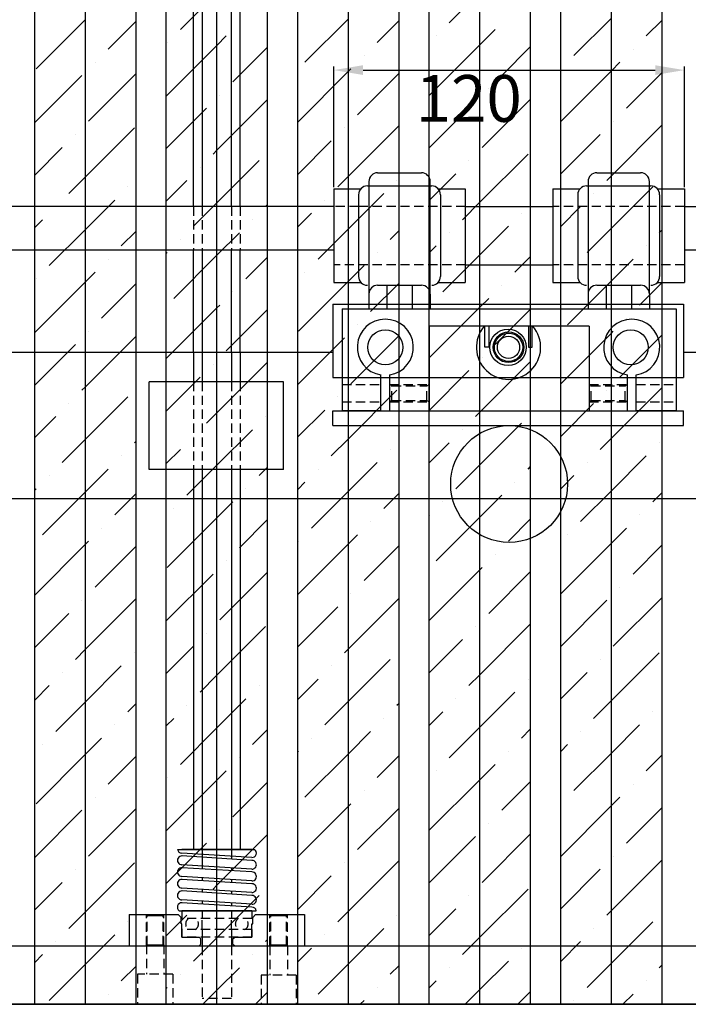
# Model space of a CAD drawing. Extents: x 1409 to 2839, y 680 to 2586.
# Drawn here: x 1743 to 1972, y 1483 to 1820 of the extents above; entities that cross this region are included whole.
import ezdxf

# ---------------------------------------------------------------- set-up
doc = ezdxf.new("R2010")
doc.units = 0
doc.header["$LTSCALE"] = 0.25
doc.linetypes.add('DASHED', pattern=[19.05, 12.7, -6.35])
doc.layers.get('0').update_dxf_attribs({"linetype": 'CONTINUOUS'})
doc.layers.get('DEFPOINTS').update_dxf_attribs({"linetype": 'CONTINUOUS'})
for name, color, linetype in [('ALU_PROFIEL', 4, 'CONTINUOUS'), ('FREES-MOTOR', 3, 'CONTINUOUS'), ('MATEN', 1, 'CONTINUOUS'), ('STAPPEN-M', 4, 'CONTINUOUS'), ('VERBORGEN', 7, 'DASHED')]:
    doc.layers.add(name, color=color, linetype=linetype)
doc.dimstyles.get("Standard").update_dxf_attribs({"dimtxt": 0.18, "dimasz": 0.18, "dimexe": 0.18, "dimexo": 0.0625, "dimgap": 0.09, "dimtad": 0, "dimtih": 1, "dimtoh": 1, "dimzin": 0, "dimcen": 0.09, "dimazin": 3, "dimtfac": 1, "dimtofl": 0, "dimtmove": 0, "dimatfit": 3})

# ---------------------------------------------------------------- blocks, each defined once
blk = doc.blocks.new('*D5')
at = {"color": 0, "linetype": 'BYBLOCK'}
for p, q in [((1550.810146, 1786.331412), (1550.810146, 1870.334835)), ((2070.810146, 1786.331412), (2070.810146, 1870.334835)), ((1560.810146, 1869.084835), (2060.810146, 1869.084835))]:
    blk.add_line(p, q, dxfattribs=at)
for points in [[(1560.810146, 1870.751502), (1560.810146, 1867.418168), (1550.810146, 1869.084835)], [(2060.810146, 1870.751502), (2060.810146, 1867.418168), (2070.810146, 1869.084835)]]:
    blk.add_solid(points, dxfattribs=at)
at = {"layer": 'DEFPOINTS', "color": 0, "linetype": 'BYBLOCK'}
for p in [(2070.810146, 1869.084835), (1550.810146, 1785.706412), (2070.810146, 1785.706412)]:
    blk.add_point(p, dxfattribs=at)
at = {"color": 0}
blk.add_text('520', height=16, dxfattribs=at).set_placement((1875.97, 1851.39))
blk = doc.blocks.new('*D11')
at = {"color": 0, "linetype": 'BYBLOCK'}
for p, q in [((1850.810146, 1762.331412), (1850.810146, 1803.586223)), ((1860.810146, 1802.336223), (1960.810146, 1802.336223)), ((1970.810146, 1762.331412), (1970.810146, 1803.586223))]:
    blk.add_line(p, q, dxfattribs=at)
for points in [[(1860.810146, 1804.00289), (1860.810146, 1800.669556), (1850.810146, 1802.336223)], [(1960.810146, 1804.00289), (1960.810146, 1800.669556), (1970.810146, 1802.336223)]]:
    blk.add_solid(points, dxfattribs=at)
at = {"layer": 'DEFPOINTS', "color": 0, "linetype": 'BYBLOCK'}
for p in [(1970.810146, 1802.336223), (1850.810146, 1761.706412), (1970.810146, 1761.706412)]:
    blk.add_point(p, dxfattribs=at)
at = {"color": 0}
blk.add_text('120', height=16, dxfattribs=at).set_placement((1878.81, 1784.64))
blk = doc.blocks.new('*X42')
at = {"layer": 'MATEN', "color": 0, "linetype": 'BYBLOCK'}
for p, q in [((1798.296288, 1816.2568), (1810.810146, 1828.770658)), ((1890.343913, 1818.501865), (1900.810146, 1828.968097)), ((1748.90488, 1802.786416), (1765.810146, 1819.691682)), ((1840.952505, 1805.03148), (1855.810146, 1819.889121)), ((1865.648209, 1811.766672), (1873.160146, 1819.278609)), ((1933.00013, 1807.276544), (1945.810146, 1820.08656)), ((1957.695834, 1814.011736), (1963.160146, 1819.476048)), ((1773.600584, 1809.521608), (1783.160146, 1819.08117)), ((1818.501865, 1818.501865), (1818.501865, 1818.501865)), ((1900.810146, 1811.007584), (1906.059362, 1816.2568)), ((1810.810146, 1810.810146), (1814.011736, 1814.011736)), ((1885.853785, 1814.011736), (1885.853785, 1814.011736)), ((1793.460146, 1793.460146), (1810.810146, 1810.810146)), ((1793.80616, 1811.766672), (1793.80616, 1811.766672)), ((1816.2568, 1798.296288), (1828.160146, 1810.199633)), ((1883.608721, 1793.80616), (1900.810146, 1811.007584)), ((1908.304426, 1800.541352), (1918.160146, 1810.397072)), ((1953.205706, 1809.521608), (1953.205706, 1809.521608)), ((1861.158081, 1807.276544), (1861.158081, 1807.276544)), ((1769.110456, 1805.03148), (1769.110456, 1805.03148)), ((1855.810146, 1801.928609), (1856.667953, 1802.786416)), ((1928.510002, 1802.786416), (1928.510002, 1802.786416)), ((1945.810146, 1802.126048), (1948.715578, 1805.03148)), ((1748.460146, 1784.38117), (1764.620328, 1800.541352)), ((1766.865392, 1784.825904), (1783.160146, 1801.120658)), ((1838.460146, 1784.578609), (1855.810146, 1801.928609)), ((1858.913017, 1787.070968), (1873.160146, 1801.318097)), ((1928.460146, 1784.776048), (1945.810146, 1802.126048)), ((1950.960642, 1789.316032), (1963.160146, 1801.515535)), ((1903.814298, 1796.051224), (1903.814298, 1796.051224)), ((1810.810146, 1774.889121), (1828.160146, 1792.239121)), ((1811.766672, 1793.80616), (1811.766672, 1793.80616)), ((1901.569234, 1775.845648), (1918.160146, 1792.43656)), ((1793.460146, 1775.499633), (1807.276544, 1789.316032)), ((1883.460146, 1775.697072), (1899.32417, 1791.561096)), ((1765.810146, 1765.810146), (1782.58084, 1782.58084)), ((1854.422889, 1782.58084), (1854.422889, 1782.58084)), ((1855.810146, 1766.007584), (1873.160146, 1783.357584)), ((1945.810146, 1766.205023), (1963.160146, 1783.555023)), ((1946.470514, 1784.825904), (1946.470514, 1784.825904)), ((1762.375264, 1780.335776), (1762.375264, 1780.335776)), ((1928.460146, 1766.815535), (1941.980386, 1780.335776)), ((1748.460146, 1766.420658), (1757.885136, 1775.845648)), ((1838.460146, 1766.618097), (1849.932761, 1778.090712)), ((1809.521608, 1773.600584), (1810.810146, 1774.889121)), ((1900.810146, 1757.126048), (1917.284682, 1773.600584)), ((1805.03148, 1769.110456), (1805.03148, 1769.110456)), ((1810.810146, 1756.928609), (1825.237057, 1771.35552)), ((1897.079106, 1771.35552), (1897.079106, 1771.35552)), ((1760.1302, 1760.1302), (1765.810146, 1765.810146)), ((1852.177825, 1762.375264), (1855.810146, 1766.007584)), ((1883.460146, 1757.73656), (1892.588978, 1766.865392)), ((1944.22545, 1764.620328), (1945.810146, 1766.205023)), ((1780.335776, 1762.375264), (1780.335776, 1762.375264)), ((1793.460146, 1757.539121), (1800.541352, 1764.620328)), ((1872.383401, 1764.620328), (1872.383401, 1764.620328)), ((1945.810146, 1748.244511), (1959.940898, 1762.375264)), ((1855.810146, 1748.047072), (1867.893273, 1760.1302)), ((1939.735322, 1760.1302), (1939.735322, 1760.1302)), ((1755.640072, 1755.640072), (1755.640072, 1755.640072)), ((1765.810146, 1747.849633), (1775.845648, 1757.885136)), ((1802.786416, 1748.90488), (1810.810146, 1756.928609)), ((1827.482121, 1755.640072), (1828.160146, 1756.318097)), ((1847.687697, 1757.885136), (1847.687697, 1757.885136)), ((1894.834042, 1751.149944), (1900.810146, 1757.126048)), ((1928.460146, 1748.855023), (1935.245194, 1755.640072)), ((1838.460146, 1748.657584), (1843.197569, 1753.395008)), ((1915.039618, 1753.395008), (1915.039618, 1753.395008)), ((1748.460146, 1748.460146), (1751.149944, 1751.149944)), ((1822.991993, 1751.149944), (1822.991993, 1751.149944)), ((1900.810146, 1739.165535), (1910.54949, 1748.90488)), ((1753.395008, 1735.434495), (1765.810146, 1747.849633)), ((1778.090712, 1742.169687), (1783.160146, 1747.239121)), ((1810.810146, 1738.968097), (1818.501865, 1746.659816)), ((1845.442633, 1737.679559), (1855.810146, 1748.047072)), ((1870.138337, 1744.414752), (1873.160146, 1747.43656)), ((1890.343913, 1746.659816), (1890.343913, 1746.659816)), ((1937.490258, 1739.924623), (1945.810146, 1748.244511)), ((1962.185962, 1746.659816), (1963.160146, 1747.633999)), ((1798.296288, 1744.414752), (1798.296288, 1744.414752)), ((1883.460146, 1739.776048), (1885.853785, 1742.169687)), ((1957.695834, 1742.169687), (1957.695834, 1742.169687)), ((1793.460146, 1739.578609), (1793.80616, 1739.924623)), ((1796.051224, 1724.209175), (1810.810146, 1738.968097)), ((1820.746929, 1730.944367), (1828.160146, 1738.357584)), ((1865.648209, 1739.924623), (1865.648209, 1739.924623)), ((1888.098849, 1726.454239), (1900.810146, 1739.165535)), ((1912.794554, 1733.189431), (1918.160146, 1738.555023)), ((1773.600584, 1737.679559), (1773.600584, 1737.679559)), ((1855.810146, 1730.08656), (1861.158081, 1735.434495)), ((1933.00013, 1735.434495), (1933.00013, 1735.434495)), ((1945.810146, 1730.283999), (1953.205706, 1737.679559)), ((1765.810146, 1729.889121), (1769.110456, 1733.189431)), ((1840.952505, 1733.189431), (1840.952505, 1733.189431)), ((1748.460146, 1712.539121), (1765.810146, 1729.889121)), ((1748.90488, 1730.944367), (1748.90488, 1730.944367)), ((1771.35552, 1717.473983), (1783.160146, 1729.278609)), ((1838.707441, 1712.983855), (1855.810146, 1730.08656)), ((1863.403145, 1719.719047), (1873.160146, 1729.476048)), ((1908.304426, 1728.699303), (1908.304426, 1728.699303)), ((1928.460146, 1730.894511), (1928.510002, 1730.944367)), ((1930.755066, 1715.228919), (1945.810146, 1730.283999)), ((1955.45077, 1721.964111), (1963.160146, 1729.673487)), ((1816.2568, 1726.454239), (1816.2568, 1726.454239)), ((1810.810146, 1721.007584), (1811.766672, 1721.964111)), ((1883.608721, 1721.964111), (1883.608721, 1721.964111)), ((1900.810146, 1721.205023), (1903.814298, 1724.209175)), ((1793.460146, 1703.657584), (1810.810146, 1721.007584)), ((1814.011736, 1706.248663), (1828.160146, 1720.397072)), ((1883.460146, 1703.855023), (1900.810146, 1721.205023)), ((1906.059362, 1708.493727), (1918.160146, 1720.594511)), ((1858.913017, 1715.228919), (1858.913017, 1715.228919)), ((1950.960642, 1717.473983), (1950.960642, 1717.473983)), ((1766.865392, 1712.983855), (1766.865392, 1712.983855)), ((1856.667953, 1695.023343), (1873.160146, 1711.515535)), ((1928.460146, 1694.973487), (1945.810146, 1712.323487)), ((1945.810146, 1712.323487), (1946.470514, 1712.983855)), ((1948.715578, 1697.268407), (1963.160146, 1711.712974)), ((1748.460146, 1694.578609), (1762.375264, 1708.493727)), ((1765.810146, 1693.968097), (1783.160146, 1711.318097)), ((1838.460146, 1694.776048), (1854.422889, 1710.738791)), ((1809.521608, 1701.758535), (1809.521608, 1701.758535)), ((1810.810146, 1685.08656), (1828.160146, 1702.43656)), ((1900.810146, 1685.283999), (1918.160146, 1702.633999)), ((1901.569234, 1704.003599), (1901.569234, 1704.003599)), ((1883.460146, 1685.894511), (1897.079106, 1699.513471)), ((1793.460146, 1685.697072), (1805.03148, 1697.268407)), ((1764.620328, 1692.778279), (1765.810146, 1693.968097)), ((1855.810146, 1676.205023), (1872.383401, 1692.778279)), ((1944.22545, 1692.778279), (1944.22545, 1692.778279)), ((1945.810146, 1676.402462), (1963.160146, 1693.752462)), ((1760.1302, 1688.288151), (1760.1302, 1688.288151)), ((1765.810146, 1676.007584), (1780.335776, 1690.533215)), ((1852.177825, 1690.533215), (1852.177825, 1690.533215)), ((1928.460146, 1677.012974), (1939.735322, 1688.288151)), ((1807.276544, 1681.552959), (1810.810146, 1685.08656)), ((1838.460146, 1676.815535), (1847.687697, 1686.043087)), ((1899.32417, 1683.798023), (1900.810146, 1685.283999)), ((1748.460146, 1676.618097), (1755.640072, 1683.798023)), ((1827.482121, 1683.798023), (1827.482121, 1683.798023)), ((1900.810146, 1667.323487), (1915.039618, 1681.552959)), ((1810.810146, 1667.126048), (1822.991993, 1679.307895)), ((1894.834042, 1679.307895), (1894.834042, 1679.307895)), ((1757.885136, 1668.082574), (1765.810146, 1676.007584)), ((1782.58084, 1674.817767), (1783.160146, 1675.397072)), ((1802.786416, 1677.062831), (1802.786416, 1677.062831)), ((1849.932761, 1670.327639), (1855.810146, 1676.205023)), ((1883.460146, 1667.933999), (1890.343913, 1674.817767)), ((1941.980386, 1672.572703), (1945.810146, 1676.402462)), ((1962.185962, 1674.817767), (1962.185962, 1674.817767)), ((1793.460146, 1667.73656), (1798.296288, 1672.572703)), ((1870.138337, 1672.572703), (1870.138337, 1672.572703)), ((1778.090712, 1670.327639), (1778.090712, 1670.327639)), ((1855.810146, 1658.244511), (1865.648209, 1668.082574)), ((1937.490258, 1668.082574), (1937.490258, 1668.082574)), ((1945.810146, 1658.44195), (1957.695834, 1670.327639)), ((1765.810146, 1658.047072), (1773.600584, 1665.83751)), ((1800.541352, 1656.857254), (1810.810146, 1667.126048)), ((1825.237057, 1663.592446), (1828.160146, 1666.515535)), ((1845.442633, 1665.83751), (1845.442633, 1665.83751)), ((1892.588978, 1659.102318), (1900.810146, 1667.323487)), ((1917.284682, 1665.83751), (1918.160146, 1666.712974)), ((1753.395008, 1663.592446), (1753.395008, 1663.592446)), ((1838.460146, 1658.855023), (1840.952505, 1661.347382)), ((1912.794554, 1661.347382), (1912.794554, 1661.347382)), ((1928.460146, 1659.052462), (1933.00013, 1663.592446)), ((1748.460146, 1658.657584), (1748.90488, 1659.102318)), ((1751.149944, 1643.38687), (1765.810146, 1658.047072)), ((1820.746929, 1659.102318), (1820.746929, 1659.102318)), ((1843.197569, 1645.631934), (1855.810146, 1658.244511)), ((1867.893273, 1652.367126), (1873.160146, 1657.633999)), ((1935.245194, 1647.876998), (1945.810146, 1658.44195)), ((1959.940898, 1654.61219), (1963.160146, 1657.831438)), ((1775.845648, 1650.122062), (1783.160146, 1657.43656)), ((1810.810146, 1649.165535), (1816.2568, 1654.61219)), ((1888.098849, 1654.61219), (1888.098849, 1654.61219)), ((1900.810146, 1649.362974), (1908.304426, 1656.857254)), ((1796.051224, 1652.367126), (1796.051224, 1652.367126)), ((1793.80616, 1632.16155), (1810.810146, 1649.165535)), ((1818.501865, 1638.896742), (1828.160146, 1648.555023)), ((1863.403145, 1647.876998), (1863.403145, 1647.876998)), ((1883.460146, 1649.973487), (1883.608721, 1650.122062)), ((1885.853785, 1634.406614), (1900.810146, 1649.362974)), ((1910.54949, 1641.141806), (1918.160146, 1648.752462)), ((1955.45077, 1650.122062), (1955.45077, 1650.122062)), ((1771.35552, 1645.631934), (1771.35552, 1645.631934)), ((1945.810146, 1640.481438), (1950.960642, 1645.631934)), ((1765.810146, 1640.08656), (1766.865392, 1641.141806)), ((1838.707441, 1641.141806), (1838.707441, 1641.141806)), ((1855.810146, 1640.283999), (1858.913017, 1643.38687)), ((1930.755066, 1643.38687), (1930.755066, 1643.38687)), ((1748.460146, 1622.73656), (1765.810146, 1640.08656)), ((1769.110456, 1625.426358), (1783.160146, 1639.476048)), ((1838.460146, 1622.933999), (1855.810146, 1640.283999)), ((1861.158081, 1627.671422), (1873.160146, 1639.673487)), ((1928.510002, 1623.181294), (1945.810146, 1640.481438)), ((1953.205706, 1629.916486), (1963.160146, 1639.870925)), ((1814.011736, 1634.406614), (1814.011736, 1634.406614)), ((1906.059362, 1636.651678), (1906.059362, 1636.651678)), ((1811.766672, 1614.201038), (1828.160146, 1630.594511)), ((1883.460146, 1614.052462), (1900.810146, 1631.402462)), ((1900.810146, 1631.402462), (1901.569234, 1632.16155)), ((1903.814298, 1616.446102), (1918.160146, 1630.79195)), ((1793.460146, 1613.855023), (1809.521608, 1629.916486)), ((1948.715578, 1625.426358), (1948.715578, 1625.426358)), ((1764.620328, 1620.93623), (1764.620328, 1620.93623)), ((1765.810146, 1604.165535), (1783.160146, 1621.515535)), ((1855.810146, 1604.362974), (1873.160146, 1621.712974)), ((1856.667953, 1623.181294), (1856.667953, 1623.181294)), ((1928.460146, 1605.170925), (1944.22545, 1620.93623)), ((1946.470514, 1605.220782), (1963.160146, 1621.910413)), ((1838.460146, 1604.973487), (1852.177825, 1618.691166)), ((1748.460146, 1604.776048), (1760.1302, 1616.446102)), ((1810.810146, 1595.283999), (1827.482121, 1611.955974)), ((1899.32417, 1611.955974), (1899.32417, 1611.955974)), ((1900.810146, 1595.481438), (1918.160146, 1612.831438)), ((1807.276544, 1609.71091), (1807.276544, 1609.71091)), ((1883.460146, 1596.09195), (1894.834042, 1607.465846)), ((1762.375264, 1600.730654), (1765.810146, 1604.165535)), ((1793.460146, 1595.894511), (1802.786416, 1605.220782)), ((1854.422889, 1602.975718), (1855.810146, 1604.362974)), ((1782.58084, 1602.975718), (1782.58084, 1602.975718)), ((1855.810146, 1586.402462), (1870.138337, 1600.730654)), ((1941.980386, 1600.730654), (1941.980386, 1600.730654)), ((1945.810146, 1586.599901), (1962.185962, 1602.975718)), ((1765.810146, 1586.205023), (1778.090712, 1598.48559)), ((1849.932761, 1598.48559), (1849.932761, 1598.48559)), ((1757.885136, 1596.240526), (1757.885136, 1596.240526)), ((1805.03148, 1589.505333), (1810.810146, 1595.283999)), ((1838.460146, 1587.012974), (1845.442633, 1593.995461)), ((1897.079106, 1591.750397), (1900.810146, 1595.481438)), ((1917.284682, 1593.995461), (1917.284682, 1593.995461)), ((1928.460146, 1587.210413), (1937.490258, 1596.240526)), ((1748.460146, 1586.815535), (1753.395008, 1591.750397)), ((1825.237057, 1591.750397), (1825.237057, 1591.750397)), ((1810.810146, 1577.323487), (1820.746929, 1587.260269)), ((1892.588978, 1587.260269), (1892.588978, 1587.260269)), ((1900.810146, 1577.520925), (1912.794554, 1589.505333)), ((1755.640072, 1576.034949), (1765.810146, 1586.205023)), ((1780.335776, 1582.770141), (1783.160146, 1585.594511)), ((1800.541352, 1585.015205), (1800.541352, 1585.015205)), ((1847.687697, 1578.280013), (1855.810146, 1586.402462)), ((1872.383401, 1585.015205), (1873.160146, 1585.79195)), ((1939.735322, 1580.525077), (1945.810146, 1586.599901)), ((1793.460146, 1577.933999), (1796.051224, 1580.525077)), ((1867.893273, 1580.525077), (1867.893273, 1580.525077)), ((1883.460146, 1578.131438), (1888.098849, 1582.770141)), ((1959.940898, 1582.770141), (1959.940898, 1582.770141)), ((1775.845648, 1578.280013), (1775.845648, 1578.280013)), ((1798.296288, 1564.809629), (1810.810146, 1577.323487)), ((1822.991993, 1571.544821), (1828.160146, 1576.712974)), ((1890.343913, 1567.054693), (1900.810146, 1577.520925)), ((1915.039618, 1573.789885), (1918.160146, 1576.910413)), ((1945.810146, 1568.639389), (1955.45077, 1578.280013)), ((1765.810146, 1568.244511), (1771.35552, 1573.789885)), ((1843.197569, 1573.789885), (1843.197569, 1573.789885)), ((1855.810146, 1568.44195), (1863.403145, 1576.034949)), ((1935.245194, 1576.034949), (1935.245194, 1576.034949)), ((1751.149944, 1571.544821), (1751.149944, 1571.544821)), ((1928.460146, 1569.249901), (1930.755066, 1571.544821)), ((1748.90488, 1551.339245), (1765.810146, 1568.244511)), ((1773.600584, 1558.074437), (1783.160146, 1567.633999)), ((1818.501865, 1567.054693), (1818.501865, 1567.054693)), ((1838.460146, 1569.052462), (1838.707441, 1569.299757)), ((1840.952505, 1553.584309), (1855.810146, 1568.44195)), ((1865.648209, 1560.319501), (1873.160146, 1567.831438)), ((1910.54949, 1569.299757), (1910.54949, 1569.299757)), ((1933.00013, 1555.829373), (1945.810146, 1568.639389)), ((1957.695834, 1562.564565), (1963.160146, 1568.028876)), ((1900.810146, 1559.560413), (1906.059362, 1564.809629)), ((1793.80616, 1560.319501), (1793.80616, 1560.319501)), ((1810.810146, 1559.362974), (1814.011736, 1562.564565)), ((1885.853785, 1562.564565), (1885.853785, 1562.564565)), ((1793.460146, 1542.012974), (1810.810146, 1559.362974)), ((1816.2568, 1546.849117), (1828.160146, 1558.752462)), ((1883.608721, 1542.358989), (1900.810146, 1559.560413)), ((1908.304426, 1549.094181), (1918.160146, 1558.949901)), ((1953.205706, 1558.074437), (1953.205706, 1558.074437)), ((1769.110456, 1553.584309), (1769.110456, 1553.584309)), ((1861.158081, 1555.829373), (1861.158081, 1555.829373)), ((1945.810146, 1550.678876), (1948.715578, 1553.584309)), ((1766.865392, 1533.378733), (1783.160146, 1549.673487)), ((1838.460146, 1533.131438), (1855.810146, 1550.481438)), ((1855.810146, 1550.481438), (1856.667953, 1551.339245)), ((1858.913017, 1535.623797), (1873.160146, 1549.870925)), ((1928.460146, 1533.328876), (1945.810146, 1550.678876)), ((1928.510002, 1551.339245), (1928.510002, 1551.339245)), ((1950.960642, 1537.868861), (1963.160146, 1550.068364)), ((1748.460146, 1532.933999), (1764.620328, 1549.094181)), ((1903.814298, 1544.604053), (1903.814298, 1544.604053)), ((1810.810146, 1523.44195), (1828.160146, 1540.79195)), ((1811.766672, 1542.358989), (1811.766672, 1542.358989)), ((1883.460146, 1524.249901), (1899.32417, 1540.113925)), ((1901.569234, 1524.398477), (1918.160146, 1540.989389)), ((1793.460146, 1524.052462), (1807.276544, 1537.868861)), ((1946.470514, 1533.378733), (1946.470514, 1533.378733)), ((1765.810146, 1514.362974), (1782.58084, 1531.133669)), ((1854.422889, 1531.133669), (1854.422889, 1531.133669)), ((1855.810146, 1514.560413), (1873.160146, 1531.910413)), ((1945.810146, 1514.757852), (1963.160146, 1532.107852)), ((1762.375264, 1528.888605), (1762.375264, 1528.888605)), ((1838.460146, 1515.170925), (1849.932761, 1526.643541)), ((1928.460146, 1515.368364), (1941.980386, 1528.888605)), ((1748.460146, 1514.973487), (1757.885136, 1524.398477)), ((1809.521608, 1522.153413), (1810.810146, 1523.44195)), ((1810.810146, 1505.481438), (1825.237057, 1519.908348)), ((1897.079106, 1519.908348), (1897.079106, 1519.908348)), ((1900.810146, 1505.678876), (1917.284682, 1522.153413)), ((1805.03148, 1517.663284), (1805.03148, 1517.663284)), ((1760.1302, 1508.683028), (1765.810146, 1514.362974)), ((1793.460146, 1506.09195), (1800.541352, 1513.173156)), ((1852.177825, 1510.928092), (1855.810146, 1514.560413)), ((1872.383401, 1513.173156), (1872.383401, 1513.173156)), ((1883.460146, 1506.289389), (1892.588978, 1515.41822)), ((1944.22545, 1513.173156), (1945.810146, 1514.757852)), ((1780.335776, 1510.928092), (1780.335776, 1510.928092)), ((1945.810146, 1496.79734), (1959.940898, 1510.928092)), ((1765.810146, 1496.402462), (1775.845648, 1506.437964)), ((1847.687697, 1506.437964), (1847.687697, 1506.437964)), ((1855.810146, 1496.599901), (1867.893273, 1508.683028)), ((1939.735322, 1508.683028), (1939.735322, 1508.683028)), ((1755.640072, 1504.1929), (1755.640072, 1504.1929)), ((1802.786416, 1497.457708), (1810.810146, 1505.481438)), ((1827.482121, 1504.1929), (1828.160146, 1504.870925)), ((1894.834042, 1499.702772), (1900.810146, 1505.678876)), ((1928.460146, 1497.407852), (1935.245194, 1504.1929)), ((1748.460146, 1497.012974), (1751.149944, 1499.702772)), ((1822.991993, 1499.702772), (1822.991993, 1499.702772)), ((1838.460146, 1497.210413), (1843.197569, 1501.947836)), ((1915.039618, 1501.947836), (1915.039618, 1501.947836)), ((1753.395008, 1483.987324), (1765.810146, 1496.402462)), ((1778.090712, 1490.722516), (1783.160146, 1495.79195)), ((1845.442633, 1486.232388), (1855.810146, 1496.599901)), ((1870.138337, 1492.96758), (1873.160146, 1495.989389)), ((1900.810146, 1487.718364), (1910.54949, 1497.457708)), ((1937.490258, 1488.477452), (1945.810146, 1496.79734)), ((1962.185962, 1495.212644), (1963.160146, 1496.186827)), ((1798.296288, 1492.96758), (1798.296288, 1492.96758)), ((1810.810146, 1487.520925), (1818.501865, 1495.212644)), ((1890.343913, 1495.212644), (1890.343913, 1495.212644)), ((1883.460146, 1488.328876), (1885.853785, 1490.722516)), ((1957.695834, 1490.722516), (1957.695834, 1490.722516)), ((1773.600584, 1486.232388), (1773.600584, 1486.232388)), ((1793.460146, 1488.131438), (1793.80616, 1488.477452)), ((1805.995632, 1482.706412), (1810.810146, 1487.520925)), ((1823.956144, 1482.706412), (1828.160146, 1486.910413)), ((1865.648209, 1488.477452), (1865.648209, 1488.477452)), ((1895.798193, 1482.706412), (1900.810146, 1487.718364)), ((1913.758705, 1482.706412), (1918.160146, 1487.107852)), ((1949.67973, 1482.706412), (1953.205706, 1486.232388)), ((1859.877169, 1482.706412), (1861.158081, 1483.987324)), ((1933.00013, 1483.987324), (1933.00013, 1483.987324))]:
    blk.add_line(p, q, dxfattribs=at)

msp = doc.modelspace()

# ---------------------------------------------------------------- linework, layer by layer
for p, q in [((1802.810146, 1755.706412), (1802.810146, 2243.706412)), ((1805.810146, 2243.706412), (1805.810146, 1755.706412)), ((1815.810146, 1755.706412), (1815.810146, 2243.706412)), ((1818.810146, 1755.706412), (1818.810146, 2243.706412)), ((1865.810146, 1767.206412), (1880.810146, 1767.206412)), ((1940.810146, 1767.206412), (1955.810146, 1767.206412)), ((1862.310146, 1762.706412), (1884.310146, 1762.706412)), ((1862.810146, 1764.206412), (1862.810146, 1725.706412)), ((1883.810146, 1725.706412), (1883.810146, 1764.206412)), ((1937.310146, 1762.706412), (1959.310146, 1762.706412)), ((1937.810146, 1764.206412), (1937.810146, 1725.706412)), ((1958.810146, 1725.706412), (1958.810146, 1764.206412)), ((1850.810146, 1761.706412), (1850.810146, 1729.706412)), ((1850.810146, 1761.706412), (1860.074078, 1761.706412)), ((1859.310146, 1759.706412), (1859.310146, 1731.706412)), ((1886.546214, 1761.706412), (1895.810146, 1761.706412)), ((1887.310146, 1759.706412), (1887.310146, 1731.706412)), ((1895.810146, 1761.706412), (1895.810146, 1729.706412)), ((1925.810146, 1761.706412), (1925.810146, 1729.706412)), ((1925.810146, 1761.706412), (1935.074078, 1761.706412)), ((1934.310146, 1759.706412), (1934.310146, 1731.706412)), ((1961.546214, 1761.706412), (1970.810146, 1761.706412)), ((1962.310146, 1759.706412), (1962.310146, 1731.706412)), ((1970.810146, 1761.706412), (1970.810146, 1729.706412)), ((1850.810146, 1755.706412), (1597.310146, 1755.706412)), ((1895.810146, 1755.706412), (1925.810146, 1755.706412)), ((1970.810146, 1755.706412), (2024.310146, 1755.706412)), ((1850.810146, 1740.706412), (1597.310146, 1740.706412)), ((1802.810146, 1705.706412), (1802.810146, 1740.706412)), ((1805.810146, 1740.706412), (1805.810146, 1705.706412)), ((1815.810146, 1705.706412), (1815.810146, 1740.706412)), ((1818.810146, 1705.706412), (1818.810146, 1740.706412)), ((2024.310146, 1740.706412), (1970.810146, 1740.706412)), ((1895.810146, 1735.706412), (1925.810146, 1735.706412)), ((1850.810146, 1729.706412), (1860.074078, 1729.706412)), ((1865.810146, 1728.706412), (1880.810146, 1728.706412)), ((1868.980146, 1728.706412), (1868.980146, 1720.706412)), ((1877.640146, 1728.706412), (1877.640146, 1720.706412)), ((1886.546214, 1729.706412), (1895.810146, 1729.706412)), ((1925.810146, 1729.706412), (1935.074078, 1729.706412)), ((1940.810146, 1728.706412), (1955.810146, 1728.706412)), ((1943.980146, 1728.706412), (1943.980146, 1720.706412)), ((1952.640146, 1728.706412), (1952.640146, 1720.706412)), ((1961.546214, 1729.706412), (1970.810146, 1729.706412)), ((1862.810146, 1725.706412), (1862.810146, 1720.706412)), ((1883.810146, 1725.706412), (1883.810146, 1720.706412)), ((1937.810146, 1725.706412), (1937.810146, 1720.706412)), ((1958.810146, 1725.706412), (1958.810146, 1720.706412)), ((1850.435146, 1722.206412), (1850.435146, 1697.206412)), ((1850.435146, 1722.206412), (1970.435146, 1722.206412)), ((1970.435146, 1722.206412), (1970.435146, 1697.206412)), ((1853.635146, 1720.706412), (1853.635146, 1685.706412)), ((1853.635146, 1720.706412), (1967.985146, 1720.706412)), ((1862.810146, 1720.706412), (1883.810146, 1720.706412)), ((1937.810146, 1720.706412), (1958.810146, 1720.706412)), ((1967.985146, 1720.706412), (1967.985146, 1685.706412)), ((1883.435146, 1714.706412), (1883.435146, 1685.706412)), ((1938.185146, 1714.706412), (1883.435146, 1714.706412)), ((1938.185146, 1714.706412), (1938.185146, 1685.706412)), ((1802.810146, 1705.706412), (1802.810146, 1695.706412)), ((1805.810146, 1705.706412), (1805.810146, 1695.706412)), ((1815.810146, 1705.706412), (1815.810146, 1695.706412)), ((1818.810146, 1705.706412), (1818.810146, 1695.706412)), ((2035.810146, 1705.706412), (1970.435146, 1705.706412)), ((1866.935146, 1685.706412), (1866.935146, 1698.024323)), ((1869.935146, 1685.706412), (1869.935146, 1698.024323)), ((1951.285146, 1685.706412), (1951.285146, 1698.024323)), ((1954.285146, 1685.706412), (1954.285146, 1698.024323)), ((1787.578876, 1665.706412), (1787.578876, 1695.706412)), ((1833.578876, 1695.706412), (1787.578876, 1695.706412)), ((1833.578876, 1665.706412), (1833.578876, 1695.706412)), ((1850.435146, 1697.206412), (1970.435146, 1697.206412)), ((1850.435146, 1685.706412), (1970.435146, 1685.706412)), ((1850.435146, 1680.706412), (1850.435146, 1685.706412)), ((1866.935146, 1685.706412), (1853.635146, 1685.706412)), ((1869.935146, 1685.706412), (1883.435146, 1685.706412)), ((1938.185146, 1685.706412), (1951.285146, 1685.706412)), ((1967.985146, 1685.706412), (1954.285146, 1685.706412)), ((1970.435146, 1680.706412), (1970.435146, 1685.706412)), ((1850.435146, 1680.706412), (1970.435146, 1680.706412)), ((1833.578876, 1665.706412), (1787.578876, 1665.706412)), ((1802.810146, 1665.706412), (1802.810146, 1655.706412)), ((1805.810146, 1665.706412), (1805.810146, 1655.706412)), ((1815.810146, 1665.706412), (1815.810146, 1655.706412)), ((1818.810146, 1665.706412), (1818.810146, 1655.706412)), ((2035.810146, 1655.706412), (1585.810146, 1655.706412)), ((1802.810146, 1655.706412), (1802.810146, 1535.706412)), ((1805.810146, 1655.706412), (1805.810146, 1530.014601)), ((1815.810146, 1655.706412), (1815.810146, 1532.706412)), ((1818.810146, 1655.706412), (1818.810146, 1535.706412)), ((1797.310139, 1535.706412), (1823.676171, 1535.706412)), ((1822.810146, 1532.935721), (1798.810139, 1534.435721)), ((1822.810146, 1531.956412), (1798.810139, 1533.456412)), ((1822.810146, 1535.706412), (1798.810146, 1535.706412)), ((1805.810146, 1533.99391), (1805.810146, 1533.014601)), ((1815.810146, 1533.36891), (1815.810146, 1532.389601)), ((1822.810146, 1528.956412), (1798.810139, 1530.456412)), ((1822.810146, 1527.977102), (1798.810139, 1529.456412)), ((1805.810146, 1530.014601), (1805.810146, 1529.016325)), ((1822.810146, 1524.935721), (1798.810139, 1526.456412)), ((1815.810146, 1529.389601), (1815.810146, 1528.408567)), ((1822.810146, 1523.956412), (1798.810139, 1525.456412)), ((1805.810146, 1526.012877), (1805.810146, 1525.014601)), ((1815.810146, 1525.370635), (1815.810146, 1524.389601)), ((1822.810146, 1520.956412), (1798.810139, 1522.456412)), ((1822.810146, 1519.956412), (1798.810139, 1521.477102)), ((1805.810146, 1522.014601), (1805.810146, 1521.033567)), ((1815.810146, 1521.389601), (1815.810146, 1520.391325)), ((1822.810146, 1516.956412), (1798.810139, 1518.435721)), ((1822.810146, 1515.956412), (1798.810139, 1517.477102)), ((1805.810146, 1517.995634), (1805.810146, 1517.033567)), ((1815.810146, 1517.387877), (1815.810146, 1516.391325)), ((1780.810146, 1513.406412), (1797.560146, 1513.406412)), ((1780.810146, 1513.406412), (1780.810146, 1502.706412)), ((1786.985146, 1513.106412), (1786.685146, 1513.406412)), ((1786.985146, 1513.106412), (1792.385146, 1513.106412)), ((1792.385146, 1513.106412), (1792.685146, 1513.406412)), ((1797.560146, 1513.406412), (1798.560146, 1512.406412)), ((1797.944114, 1514.706412), (1824.289166, 1514.706412)), ((1822.810146, 1514.706412), (1798.810146, 1514.706412)), ((1798.810146, 1514.706412), (1798.810146, 1512.106412)), ((1805.810146, 1514.706412), (1805.810146, 1512.106412)), ((1815.810146, 1514.706412), (1815.810146, 1512.106412)), ((1822.810146, 1514.706412), (1822.810146, 1512.106412)), ((1823.060146, 1512.406412), (1824.060146, 1513.406412)), ((1824.060146, 1513.406412), (1840.810146, 1513.406412)), ((1829.235146, 1513.106412), (1828.935146, 1513.406412)), ((1829.235146, 1513.106412), (1834.635146, 1513.106412)), ((1834.635146, 1513.106412), (1834.935146, 1513.406412)), ((1840.810146, 1513.406412), (1840.810146, 1502.706412)), ((1798.560146, 1510.206412), (1798.560146, 1512.406412)), ((1798.810146, 1510.206412), (1798.560146, 1510.206412)), ((1798.810146, 1505.706412), (1798.810146, 1510.206412)), ((1822.810146, 1510.206412), (1823.060146, 1510.206412)), ((1822.810146, 1505.706412), (1822.810146, 1510.206412)), ((1823.060146, 1510.206412), (1823.060146, 1512.406412)), ((1560.810146, 1502.706412), (2060.810146, 1502.706412)), ((1780.810146, 1502.706412), (1804.710146, 1502.706412)), ((1786.985146, 1503.006412), (1786.685146, 1502.706412)), ((1786.985146, 1503.006412), (1792.385146, 1503.006412)), ((1792.385146, 1503.006412), (1792.685146, 1502.706412)), ((1798.810146, 1505.706412), (1804.710146, 1505.706412)), ((1804.710146, 1505.706412), (1805.310146, 1505.106412)), ((1804.710146, 1502.706412), (1805.310146, 1503.306412)), ((1805.310146, 1503.306412), (1805.310146, 1505.106412)), ((1816.310146, 1505.106412), (1816.910146, 1505.706412)), ((1816.310146, 1503.306412), (1816.310146, 1505.106412)), ((1816.310146, 1503.306412), (1816.910146, 1502.706412)), ((1816.910146, 1505.706412), (1822.810146, 1505.706412)), ((1816.910146, 1502.706412), (1840.810146, 1502.706412)), ((1829.235146, 1503.006412), (1828.935146, 1502.706412)), ((1829.235146, 1503.006412), (1834.635146, 1503.006412)), ((1834.635146, 1503.006412), (1834.935146, 1502.706412))]:
    msp.add_line(p, q)
at = {"linetype": 'CONTINUOUS'}
msp.add_line((1850.435146, 1705.706412), (1585.810146, 1705.706412), dxfattribs=at)
at = {"linetype": 'DASHED'}
for p, q in [((1853.635146, 1694.806412), (1866.935146, 1694.806412)), ((1869.935146, 1694.806412), (1883.435146, 1694.806412)), ((1870.685146, 1694.306412), (1869.935146, 1694.806412)), ((1882.685146, 1694.306412), (1883.435146, 1694.806412)), ((1938.935146, 1694.306412), (1938.185146, 1694.806412)), ((1938.185146, 1694.806412), (1951.285146, 1694.806412)), ((1950.535146, 1694.306412), (1951.285146, 1694.806412)), ((1954.285146, 1694.806412), (1967.985146, 1694.806412)), ((1870.685146, 1694.306412), (1882.685146, 1694.306412)), ((1870.685146, 1689.306412), (1870.685146, 1694.306412)), ((1882.685146, 1689.306412), (1882.685146, 1694.306412)), ((1938.935146, 1689.306412), (1938.935146, 1694.306412)), ((1938.935146, 1694.306412), (1950.535146, 1694.306412)), ((1950.535146, 1689.306412), (1950.535146, 1694.306412)), ((1853.635146, 1688.806412), (1866.935146, 1688.806412)), ((1870.685146, 1689.306412), (1869.935146, 1688.806412)), ((1869.935146, 1688.806412), (1883.435146, 1688.806412)), ((1870.685146, 1689.306412), (1882.685146, 1689.306412)), ((1882.685146, 1689.306412), (1883.435146, 1688.806412)), ((1938.935146, 1689.306412), (1938.185146, 1688.806412)), ((1938.185146, 1688.806412), (1951.285146, 1688.806412)), ((1938.935146, 1689.306412), (1950.535146, 1689.306412)), ((1950.535146, 1689.306412), (1951.285146, 1688.806412)), ((1954.285146, 1688.806412), (1967.985146, 1688.806412)), ((1786.685146, 1502.706412), (1786.685146, 1513.406412)), ((1786.985146, 1503.006412), (1786.985146, 1513.106412)), ((1792.385146, 1503.006412), (1792.385146, 1513.106412)), ((1792.685146, 1502.706412), (1792.685146, 1513.406412)), ((1828.935146, 1502.706412), (1828.935146, 1513.406412)), ((1829.235146, 1503.006412), (1829.235146, 1513.106412)), ((1834.635146, 1503.006412), (1834.635146, 1513.106412)), ((1834.935146, 1502.706412), (1834.935146, 1513.406412)), ((1822.810146, 1512.106412), (1798.810146, 1512.106412)), ((1798.810146, 1508.306412), (1798.810146, 1505.706412)), ((1822.810146, 1508.306412), (1798.810146, 1508.306412)), ((1805.810146, 1508.306412), (1805.810146, 1505.706412)), ((1815.810146, 1508.306412), (1815.810146, 1505.706412)), ((1822.810146, 1508.306412), (1822.810146, 1505.706412)), ((1786.685146, 1503.006412), (1786.685146, 1493.006412)), ((1792.685146, 1503.006412), (1792.685146, 1493.006412)), ((1822.810146, 1505.706412), (1798.810146, 1505.706412)), ((1805.810146, 1502.706412), (1805.810146, 1484.706412)), ((1815.810146, 1502.706412), (1815.810146, 1484.706412)), ((1828.935146, 1502.706412), (1828.935146, 1492.706412)), ((1834.935146, 1502.706412), (1834.935146, 1492.706412)), ((1783.685146, 1493.006412), (1783.685146, 1483.006412)), ((1795.685146, 1493.006412), (1795.685146, 1483.006412)), ((1825.935146, 1492.706412), (1825.935146, 1482.706412)), ((1837.935146, 1492.706412), (1837.935146, 1482.706412)), ((1815.810146, 1484.706412), (1805.810146, 1484.706412))]:
    msp.add_line(p, q, dxfattribs=at)
at = {"linetype": 'BYBLOCK'}
msp.add_line((2060.810146, 1482.706412), (1560.810146, 1482.706412), dxfattribs=at)
for centre, radius in [((1868.435146, 1707.506412), 6), ((1910.435146, 1707.506412), 6.24), ((1910.610146, 1707.506412), 4.85), ((1952.435146, 1707.506412), 6), ((1910.610146, 1707.506412), 3.8)]:
    msp.add_circle(centre, radius)
for centre, radius, start, end in [((1865.810146, 1764.206412), 3, 90, 180), ((1880.810146, 1764.206412), 3, 0, 90), ((1940.810146, 1764.206412), 3, 90, 180), ((1955.810146, 1764.206412), 3, 0, 90), ((1862.310146, 1759.706412), 3, 90, 180), ((1884.310146, 1759.706412), 3, 0, 90), ((1937.310146, 1759.706412), 3, 90, 180), ((1959.310146, 1759.706412), 3, 0, 90), ((1862.310146, 1731.706412), 3, 180, 270), ((1884.310146, 1731.706412), 3, 270, 0), ((1937.310146, 1731.706412), 3, 180, 270), ((1959.310146, 1731.706412), 3, 270, 0), ((1865.810146, 1725.706412), 3, 90, 180), ((1880.810146, 1725.706412), 3, 0, 90), ((1940.810146, 1725.706412), 3, 90, 180), ((1955.810146, 1725.706412), 3, 0, 90), ((1868.435146, 1707.506412), 9.6, 278.989299, 261.010701), ((1910.610146, 1707.506412), 11, 139.114807, 40.885193), ((1952.785146, 1707.506412), 9.6, 278.989299, 261.010701), ((1798.810139, 1535.956412), 1.520691, 189.462322, 270), ((1798.810139, 1531.956412), 1.5, 87.613021, 270), ((1822.810146, 1534.456412), 1.520691, 267.613021, 55.284996), ((1798.810139, 1527.956412), 1.5, 87.711771, 270), ((1822.810146, 1530.456412), 1.5, 267.613021, 90), ((1822.810146, 1526.456412), 1.520691, 267.514275, 90), ((1798.810139, 1523.956412), 1.5, 87.613021, 270), ((1822.810146, 1522.456412), 1.5, 267.613021, 90), ((1798.810139, 1519.956412), 1.520691, 87.514275, 270), ((1822.810146, 1518.456412), 1.5, 267.711771, 90), ((1798.810139, 1515.956412), 1.520691, 87.514275, 235.284996), ((1822.810146, 1514.456412), 1.5, 9.594068, 90)]:
    msp.add_arc(centre, radius, start, end)
at = {"linetype": 'DASHED'}
for centre, start, end in [((1802.310146, 1510.206412), 120.272641, 239.727359), ((1802.310146, 1510.206412), 300.272641, 59.727359), ((1819.310146, 1510.206412), 120.272641, 239.727359), ((1819.310146, 1510.206412), 300.272641, 59.727359)]:
    msp.add_arc(centre, 2.2, start, end, dxfattribs=at)
at = {"layer": 'ALU_PROFIEL', "linetype": 'BYBLOCK'}
for p, q in [((1748.460146, 1482.706412), (1748.460146, 2302.706412)), ((1765.810146, 1482.706412), (1765.810146, 2302.706412)), ((1783.160146, 1482.706412), (1783.160146, 2302.706412)), ((1793.460146, 1482.706412), (1793.460146, 2302.706412)), ((1810.810146, 1482.706412), (1810.810146, 2302.706412)), ((1828.160146, 1482.706412), (1828.160146, 2302.706412)), ((1838.460146, 1482.706412), (1838.460146, 2302.706412)), ((1855.810146, 1482.706412), (1855.810146, 2302.706412)), ((1873.160146, 1482.706412), (1873.160146, 2302.706412)), ((1883.460146, 1482.706412), (1883.460146, 2302.706412)), ((1900.810146, 1482.706412), (1900.810146, 2302.706412)), ((1918.160146, 1482.706412), (1918.160146, 2302.706412)), ((1928.460146, 1482.706412), (1928.460146, 2302.706412)), ((1945.810146, 1482.706412), (1945.810146, 2302.706412)), ((1963.160146, 1482.706412), (1963.160146, 2302.706412)), ((1570.810146, 1482.706412), (2050.810146, 1482.706412))]:
    msp.add_line(p, q, dxfattribs=at)
at = {"layer": 'FREES-MOTOR'}
for p, q in [((1902.485146, 1707.506412), (1902.485146, 1714.706412)), ((1903.827021, 1714.706412), (1903.827021, 1707.506412)), ((1917.39327, 1714.706412), (1917.39327, 1707.506412)), ((1918.735146, 1707.506412), (1918.735146, 1714.706412)), ((1903.827021, 1707.506412), (1902.485146, 1707.506412)), ((1917.39327, 1707.506412), (1918.735146, 1707.506412))]:
    msp.add_line(p, q, dxfattribs=at)
for centre, radius in [((1910.610146, 1707.506412), 5.25), ((1910.810146, 1660.706412), 20)]:
    msp.add_circle(centre, radius, dxfattribs=at)
at = {"layer": 'STAPPEN-M', "linetype": 'DASHED'}
for p, q in [((1795.685146, 1493.006412), (1783.685146, 1493.006412)), ((1837.935146, 1492.706412), (1825.935146, 1492.706412))]:
    msp.add_line(p, q, dxfattribs=at)
at = {"layer": 'VERBORGEN'}
for p, q in [((1802.810146, 1755.706412), (1802.810146, 1740.706412)), ((1805.810146, 1755.706412), (1805.810146, 1740.706412)), ((1815.810146, 1755.706412), (1815.810146, 1740.706412)), ((1818.810146, 1755.706412), (1818.810146, 1740.706412)), ((1859.310146, 1755.706412), (1850.810146, 1755.706412)), ((1895.810146, 1755.706412), (1859.310146, 1755.706412)), ((1970.810146, 1755.706412), (1925.810146, 1755.706412)), ((1895.810146, 1735.706412), (1850.810146, 1735.706412)), ((1970.810146, 1735.706412), (1925.810146, 1735.706412)), ((1802.810146, 1695.706412), (1802.810146, 1665.706412)), ((1805.810146, 1695.706412), (1805.810146, 1665.706412)), ((1815.810146, 1695.706412), (1815.810146, 1665.706412)), ((1818.810146, 1695.706412), (1818.810146, 1665.706412))]:
    msp.add_line(p, q, dxfattribs=at)
at = {"layer": 'VERBORGEN', "linetype": 'DASHED'}
for p, q in [((1805.810146, 1508.306412), (1805.810146, 1512.106412)), ((1815.810146, 1508.306412), (1815.810146, 1512.106412))]:
    msp.add_line(p, q, dxfattribs=at)
at = {"layer": 'VERBORGEN', "linetype": 'BYBLOCK'}
for p, q in [((1805.810146, 1505.706412), (1805.810146, 1502.706412)), ((1815.810146, 1505.706412), (1815.810146, 1502.706412))]:
    msp.add_line(p, q, dxfattribs=at)

# ---------------------------------------------------------------- block references
at = {"layer": 'ALU_PROFIEL', "linetype": 'CONTINUOUS'}
msp.add_blockref('*X42', (0, 0), dxfattribs=at)

# ---------------------------------------------------------------- dimensions: what is measured, and where the dimension line sits
at = {"layer": 'MATEN'}
dim = msp.add_linear_dim(base=(2070.810146, 1869.084835), p1=(1550.810146, 1785.706412), p2=(2070.810146, 1785.706412), dimstyle='Standard', override={"dimtxt": 16, "dimasz": 10, "dimexe": 1.25, "dimexo": 0.625, "dimgap": 2.625, "dimtad": 1, "dimtih": 0, "dimtoh": 0, "dimdec": 2, "dimzin": 8, "dimcen": 2.5, "dimaunit": 1, "dimtofl": 1}, dxfattribs=at)
dim.commit()
dim.dimension.update_dxf_attribs({"geometry": '*D5', "text_midpoint": (1907.968682, 1869.084835), "dimtype": 128})
dim = msp.add_linear_dim(base=(1970.810146, 1802.336223), p1=(1850.810146, 1761.706412), p2=(1970.810146, 1761.706412), dimstyle='Standard', override={"dimtxt": 16, "dimasz": 10, "dimexe": 1.25, "dimexo": 0.625, "dimgap": 2.625, "dimtad": 1, "dimtih": 0, "dimtoh": 0, "dimdec": 2, "dimzin": 8, "dimcen": 2.5, "dimaunit": 1, "dimtofl": 1}, dxfattribs=at)
dim.commit()
dim.dimension.update_dxf_attribs({"geometry": '*D11', "text_midpoint": (1910.810146, 1812.961223)})

doc.saveas('drawing.dxf')
